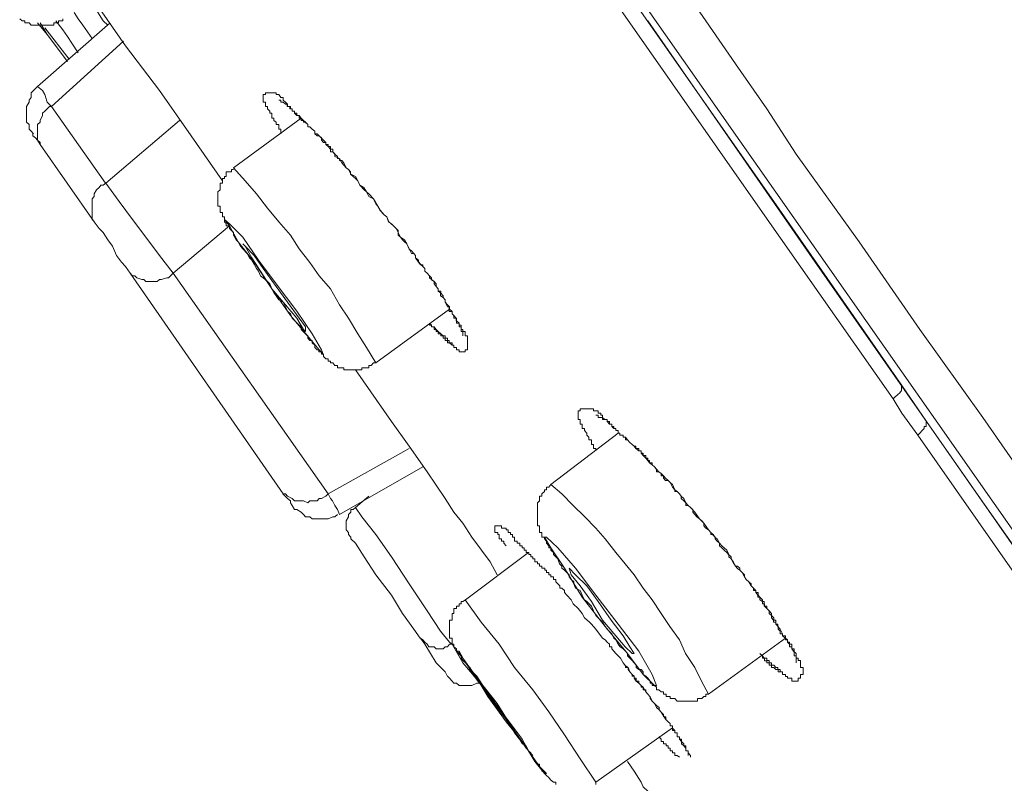
# Model space of a CAD drawing. Units: inches. Extents: x 327 to 1604, y 496 to 1416.
# Drawn here: x 1145 to 1156, y 1113 to 1122 of the extents above; entities that cross this region are included whole.
import ezdxf

# ---------------------------------------------------------------- set-up
doc = ezdxf.new("R2010")
doc.units = ezdxf.units.IN
doc.header["$MEASUREMENT"] = 0
doc.layers.add('图层 1', color=7, linetype='Continuous')

msp = doc.modelspace()

# ---------------------------------------------------------------- linework, layer by layer
at = {"layer": '图层 1', "color": 7, "lineweight": 9}
for points in [[(1157.135, 1114.942), (1151.342, 1123.21)], [(1152.516, 1122.386), (1152.881, 1121.856), (1153.231, 1121.347), (1153.603, 1120.815), (1153.948, 1120.28), (1154.692, 1119.246), (1155.409, 1118.212), (1156.153, 1117.173), (1157.59, 1115.105)], [(1145.632, 1122.066), (1145.715, 1121.929), (1145.765, 1121.856), (1145.82, 1121.804)], [(1145.657, 1122.091), (1146.029, 1121.562), (1146.427, 1121.032), (1146.804, 1120.498), (1147.171, 1119.968)], [(1152.009, 1122.116), (1153.683, 1119.721), (1155.197, 1117.55)], [(1145.632, 1121.647), (1145.525, 1121.804), (1145.47, 1121.881), (1145.42, 1121.954)], [(1155.094, 1117.39), (1153.55, 1119.591), (1152.486, 1121.11), (1151.872, 1121.989)], [(1144.778, 1121.881), (1144.808, 1121.856), (1144.838, 1121.856), (1144.838, 1121.832), (1144.858, 1121.832), (1144.888, 1121.832), (1144.915, 1121.804), (1144.935, 1121.804), (1144.965, 1121.804), (1144.99, 1121.804), (1145.02, 1121.804), (1145.048, 1121.804), (1145.073, 1121.804), (1145.103, 1121.804), (1145.128, 1121.804), (1145.155, 1121.804), (1145.18, 1121.804), (1145.18, 1121.832), (1145.205, 1121.832), (1145.235, 1121.832), (1145.235, 1121.856), (1145.26, 1121.856), (1145.287, 1121.856), (1145.287, 1121.881)], [(1145.47, 1121.479), (1145.392, 1121.592), (1145.342, 1121.669), (1145.287, 1121.749), (1145.205, 1121.856)], [(1152.197, 1121.856), (1154.137, 1119.056), (1156.178, 1116.134), (1158.144, 1113.344), (1160.032, 1110.656), (1161.811, 1108.106), (1163.487, 1105.683), (1165.053, 1103.452), (1166.489, 1101.404), (1167.788, 1099.543), (1168.478, 1098.564)], [(1145.847, 1121.832), (1144.99, 1121.082)], [(1144.99, 1121.832), (1145.103, 1121.694)], [(1145.103, 1121.694), (1145.02, 1121.832)], [(1145.073, 1121.774), (1145.362, 1121.404)], [(1145.103, 1121.694), (1145.342, 1121.377)], [(1146.004, 1121.617), (1145.155, 1120.845)], [(1144.99, 1121.082), (1144.965, 1121.057), (1144.94, 1121.032), (1144.915, 1121.005), (1144.915, 1120.95), (1144.888, 1120.92), (1144.888, 1120.895), (1144.858, 1120.845), (1144.858, 1120.815), (1144.858, 1120.767), (1144.858, 1120.737), (1144.858, 1120.68), (1144.858, 1120.66), (1144.888, 1120.63), (1144.888, 1120.575), (1144.915, 1120.553), (1144.94, 1120.523)], [(1144.99, 1121.082), (1145.048, 1121.032), (1145.073, 1120.985), (1145.103, 1120.895), (1145.155, 1120.845)], [(1147.863, 1120.523), (1147.863, 1120.553), (1147.863, 1120.575), (1147.838, 1120.575), (1147.838, 1120.605), (1147.838, 1120.63), (1147.808, 1120.63), (1147.808, 1120.66), (1147.778, 1120.68), (1147.778, 1120.707), (1147.755, 1120.707), (1147.755, 1120.737), (1147.755, 1120.767), (1147.73, 1120.767), (1147.73, 1120.787), (1147.705, 1120.815), (1147.705, 1120.845), (1147.68, 1120.845), (1147.68, 1120.87), (1147.68, 1120.895), (1147.653, 1120.895), (1147.653, 1120.92), (1147.653, 1120.95), (1147.653, 1120.985), (1147.68, 1120.985), (1147.68, 1121.005), (1147.705, 1121.005), (1147.73, 1121.005), (1147.755, 1121.005), (1147.778, 1121.005), (1147.808, 1121.005), (1147.808, 1120.985), (1147.838, 1120.985), (1147.863, 1120.95), (1147.888, 1120.95), (1147.888, 1120.92), (1147.915, 1120.895), (1147.94, 1120.87), (1147.94, 1120.845), (1147.97, 1120.845), (1147.97, 1120.815), (1147.995, 1120.815), (1147.995, 1120.787), (1148.025, 1120.787), (1148.025, 1120.767), (1148.05, 1120.767), (1148.05, 1120.737), (1148.078, 1120.737), (1148.078, 1120.707), (1148.103, 1120.707), (1148.103, 1120.68), (1148.128, 1120.68), (1148.128, 1120.66), (1148.15, 1120.66), (1148.18, 1120.63), (1148.18, 1120.605), (1148.205, 1120.605), (1148.23, 1120.575), (1148.265, 1120.553), (1148.265, 1120.523), (1148.29, 1120.523), (1148.315, 1120.498), (1148.337, 1120.473), (1148.367, 1120.445), (1148.392, 1120.42), (1148.392, 1120.395), (1148.42, 1120.395), (1148.42, 1120.37), (1148.447, 1120.37), (1148.447, 1120.34), (1148.475, 1120.34), (1148.475, 1120.31), (1148.5, 1120.28), (1148.53, 1120.255), (1148.53, 1120.228), (1148.555, 1120.228), (1148.555, 1120.208), (1148.582, 1120.208), (1148.607, 1120.18), (1148.632, 1120.12), (1148.662, 1120.1), (1148.685, 1120.071), (1148.685, 1120.046), (1148.715, 1120.018), (1148.745, 1119.993), (1148.77, 1119.968), (1148.794, 1119.913), (1148.847, 1119.861), (1148.902, 1119.811), (1148.957, 1119.753), (1149.034, 1119.618)], [(1147.838, 1120.92), (1147.863, 1120.92), (1147.863, 1120.895), (1147.888, 1120.895), (1147.915, 1120.87), (1147.935, 1120.87), (1147.935, 1120.845), (1147.975, 1120.845), (1147.975, 1120.815), (1147.995, 1120.815), (1147.995, 1120.787), (1148.025, 1120.787), (1148.025, 1120.767), (1148.05, 1120.737), (1148.078, 1120.737), (1148.103, 1120.707), (1148.128, 1120.68), (1148.153, 1120.66), (1148.18, 1120.63), (1148.18, 1120.605), (1148.205, 1120.605), (1148.23, 1120.575), (1148.265, 1120.553), (1148.265, 1120.523), (1148.29, 1120.498), (1148.315, 1120.498), (1148.342, 1120.473), (1148.342, 1120.445), (1148.367, 1120.42), (1148.392, 1120.42), (1148.392, 1120.395), (1148.42, 1120.37), (1148.447, 1120.34), (1148.447, 1120.31), (1148.475, 1120.31), (1148.5, 1120.285), (1148.5, 1120.255), (1148.555, 1120.228), (1148.582, 1120.18), (1148.632, 1120.12), (1148.662, 1120.105), (1148.687, 1120.046), (1148.745, 1120.018), (1148.77, 1119.968), (1148.794, 1119.913), (1148.842, 1119.886), (1148.872, 1119.836), (1148.902, 1119.781), (1148.957, 1119.753), (1148.982, 1119.693), (1149.009, 1119.668), (1149.029, 1119.618), (1149.084, 1119.566), (1149.112, 1119.541), (1149.137, 1119.481), (1149.192, 1119.434), (1149.222, 1119.404), (1149.247, 1119.356), (1149.274, 1119.301), (1149.324, 1119.271), (1149.349, 1119.224), (1149.379, 1119.164), (1149.406, 1119.109), (1149.431, 1119.109), (1149.454, 1119.084), (1149.454, 1119.056), (1149.486, 1119.031), (1149.486, 1119.011), (1149.511, 1118.981), (1149.539, 1118.954), (1149.564, 1118.929), (1149.564, 1118.899), (1149.589, 1118.874), (1149.616, 1118.844), (1149.616, 1118.819), (1149.641, 1118.802), (1149.671, 1118.777), (1149.671, 1118.749), (1149.696, 1118.717), (1149.721, 1118.689), (1149.721, 1118.664), (1149.749, 1118.642), (1149.749, 1118.609), (1149.779, 1118.587), (1149.804, 1118.562), (1149.804, 1118.532), (1149.829, 1118.502), (1149.854, 1118.477), (1149.854, 1118.452), (1149.884, 1118.424), (1149.884, 1118.394), (1149.906, 1118.374), (1149.931, 1118.344), (1149.931, 1118.315), (1149.966, 1118.287), (1149.966, 1118.262), (1149.966, 1118.242), (1149.991, 1118.242), (1149.991, 1118.212), (1149.991, 1118.187), (1150.013, 1118.187), (1150.013, 1118.16), (1150.013, 1118.135)], [(1145.155, 1120.845), (1145.128, 1120.845), (1145.103, 1120.815), (1145.073, 1120.787), (1145.048, 1120.767), (1145.048, 1120.737), (1145.02, 1120.68), (1145.02, 1120.66), (1144.99, 1120.63), (1144.99, 1120.605), (1144.99, 1120.553), (1144.99, 1120.523), (1144.99, 1120.498), (1144.99, 1120.445), (1145.02, 1120.42), (1145.02, 1120.395)], [(1145.155, 1120.845), (1145.79, 1119.938)], [(1145.795, 1119.938), (1146.666, 1120.68)], [(1148.103, 1120.707), (1147.303, 1120.12)], [(1145.02, 1120.395), (1144.99, 1120.445), (1144.965, 1120.473), (1144.935, 1120.498), (1144.935, 1120.523)], [(1145.657, 1119.481), (1145.018, 1120.395)], [(1147.303, 1120.1), (1147.278, 1120.1), (1147.278, 1120.071), (1147.256, 1120.071), (1147.218, 1120.071), (1147.218, 1120.046), (1147.218, 1120.018), (1147.196, 1120.018), (1147.196, 1119.993), (1147.171, 1119.993), (1147.171, 1119.968), (1147.171, 1119.938), (1147.146, 1119.938), (1147.146, 1119.913), (1147.146, 1119.886), (1147.146, 1119.861), (1147.118, 1119.836), (1147.118, 1119.811), (1147.118, 1119.781), (1147.118, 1119.753), (1147.118, 1119.721), (1147.118, 1119.693), (1147.118, 1119.668), (1147.146, 1119.668), (1147.146, 1119.646), (1147.146, 1119.618), (1147.146, 1119.591), (1147.171, 1119.591), (1147.171, 1119.566), (1147.171, 1119.541), (1147.196, 1119.541), (1147.196, 1119.511), (1147.196, 1119.481), (1147.218, 1119.464), (1147.218, 1119.434), (1147.256, 1119.434), (1147.256, 1119.404), (1147.278, 1119.379), (1147.303, 1119.356), (1147.303, 1119.326), (1147.333, 1119.271), (1147.358, 1119.246), (1147.386, 1119.194), (1147.413, 1119.164), (1147.466, 1119.109), (1147.491, 1119.056), (1147.521, 1119.031), (1147.548, 1118.981), (1147.573, 1118.929), (1147.598, 1118.899), (1147.623, 1118.844), (1147.653, 1118.819), (1147.705, 1118.777), (1147.73, 1118.749), (1147.755, 1118.689), (1147.783, 1118.639), (1147.808, 1118.609), (1147.838, 1118.562), (1147.888, 1118.532), (1147.915, 1118.477), (1147.945, 1118.424), (1147.975, 1118.394), (1147.995, 1118.344), (1148.025, 1118.315), (1148.078, 1118.262), (1148.103, 1118.242), (1148.103, 1118.212), (1148.123, 1118.19), (1148.153, 1118.16), (1148.18, 1118.135), (1148.18, 1118.11), (1148.205, 1118.08), (1148.23, 1118.08), (1148.23, 1118.052), (1148.265, 1118.027), (1148.265, 1117.997), (1148.29, 1117.972), (1148.312, 1117.972), (1148.312, 1117.947), (1148.342, 1117.947), (1148.342, 1117.92), (1148.367, 1117.92), (1148.367, 1117.89), (1148.392, 1117.865), (1148.42, 1117.865), (1148.42, 1117.835), (1148.447, 1117.835), (1148.447, 1117.815), (1148.475, 1117.815), (1148.5, 1117.785), (1148.53, 1117.785), (1148.53, 1117.757), (1148.555, 1117.757), (1148.582, 1117.757), (1148.607, 1117.757), (1148.607, 1117.733), (1148.632, 1117.733), (1148.662, 1117.733), (1148.687, 1117.733), (1148.715, 1117.733), (1148.745, 1117.733), (1148.77, 1117.733), (1148.794, 1117.733), (1148.819, 1117.733), (1148.819, 1117.757), (1148.847, 1117.757), (1148.872, 1117.757), (1148.902, 1117.757), (1148.902, 1117.785), (1148.927, 1117.785), (1148.957, 1117.815), (1148.982, 1117.815)], [(1148.982, 1117.815), (1148.872, 1117.997), (1148.77, 1118.16), (1148.662, 1118.344), (1148.555, 1118.502), (1148.447, 1118.689), (1148.315, 1118.844), (1148.205, 1119.001), (1148.078, 1119.164), (1147.975, 1119.326), (1147.838, 1119.481), (1147.705, 1119.643), (1147.573, 1119.811), (1147.441, 1119.968), (1147.303, 1120.12)], [(1145.795, 1119.938), (1145.765, 1119.913), (1145.735, 1119.913), (1145.715, 1119.886), (1145.685, 1119.861), (1145.657, 1119.811), (1145.657, 1119.781), (1145.632, 1119.753), (1145.632, 1119.721), (1145.632, 1119.693), (1145.632, 1119.643), (1145.632, 1119.618), (1145.632, 1119.591), (1145.632, 1119.541), (1145.632, 1119.511), (1145.657, 1119.486)], [(1145.795, 1119.938), (1145.952, 1119.721), (1146.112, 1119.511), (1146.269, 1119.301), (1146.427, 1119.084), (1146.589, 1118.874)], [(1147.358, 1119.246), (1147.548, 1119.006), (1147.755, 1118.689), (1147.975, 1118.374), (1148.175, 1118.135), (1148.315, 1117.972), (1148.362, 1117.92), (1148.342, 1117.972), (1148.23, 1118.16), (1148.05, 1118.429), (1147.808, 1118.749), (1147.598, 1119.031), (1147.413, 1119.301), (1147.256, 1119.459), (1147.196, 1119.511), (1147.256, 1119.434), (1147.358, 1119.246)], [(1149.034, 1119.618), (1149.059, 1119.591), (1149.084, 1119.566), (1149.112, 1119.541), (1149.132, 1119.481), (1149.167, 1119.459), (1149.192, 1119.434), (1149.222, 1119.404), (1149.247, 1119.379), (1149.247, 1119.326), (1149.274, 1119.301), (1149.299, 1119.271), (1149.324, 1119.246), (1149.349, 1119.224), (1149.379, 1119.161), (1149.406, 1119.139), (1149.431, 1119.109), (1149.454, 1119.084), (1149.454, 1119.056), (1149.486, 1119.006), (1149.511, 1118.976), (1149.539, 1118.976), (1149.539, 1118.954), (1149.564, 1118.929), (1149.564, 1118.899), (1149.589, 1118.874), (1149.616, 1118.844), (1149.641, 1118.819), (1149.641, 1118.797), (1149.671, 1118.777), (1149.696, 1118.749), (1149.696, 1118.717), (1149.721, 1118.689), (1149.721, 1118.664), (1149.751, 1118.664), (1149.751, 1118.639), (1149.779, 1118.609), (1149.779, 1118.587), (1149.804, 1118.562), (1149.804, 1118.532), (1149.829, 1118.477), (1149.851, 1118.477), (1149.851, 1118.452), (1149.851, 1118.424), (1149.884, 1118.424), (1149.884, 1118.394), (1149.906, 1118.374), (1149.906, 1118.344), (1149.936, 1118.344), (1149.936, 1118.315), (1149.936, 1118.287), (1149.966, 1118.287), (1149.966, 1118.262), (1149.991, 1118.262), (1149.991, 1118.242), (1149.991, 1118.212), (1150.013, 1118.212), (1150.013, 1118.187), (1150.038, 1118.187), (1150.038, 1118.16), (1150.038, 1118.135), (1150.068, 1118.135), (1150.068, 1118.11), (1150.068, 1118.08), (1150.068, 1118.052), (1150.068, 1118.027), (1150.068, 1117.997), (1150.068, 1117.972), (1150.038, 1117.972), (1150.038, 1117.947), (1150.013, 1117.947), (1149.991, 1117.947), (1149.966, 1117.947), (1149.966, 1117.972), (1149.936, 1117.972), (1149.936, 1117.997), (1149.906, 1117.997), (1149.906, 1118.027), (1149.884, 1118.027), (1149.884, 1118.052), (1149.851, 1118.052), (1149.851, 1118.08), (1149.829, 1118.08), (1149.829, 1118.11), (1149.804, 1118.11), (1149.804, 1118.135), (1149.779, 1118.135), (1149.751, 1118.16), (1149.721, 1118.187), (1149.696, 1118.212), (1149.671, 1118.242), (1149.641, 1118.242), (1149.641, 1118.262), (1149.616, 1118.262), (1149.616, 1118.287)], [(1146.082, 1118.874), (1146.029, 1118.954), (1145.979, 1119.006), (1145.922, 1119.084), (1145.872, 1119.194), (1145.817, 1119.271), (1145.765, 1119.356), (1145.715, 1119.404), (1145.657, 1119.481)], [(1147.256, 1119.434), (1146.589, 1118.874)], [(1146.082, 1118.874), (1146.112, 1118.844), (1146.137, 1118.844), (1146.162, 1118.819), (1146.219, 1118.802), (1146.244, 1118.802), (1146.269, 1118.777), (1146.324, 1118.777), (1146.352, 1118.777), (1146.402, 1118.777), (1146.427, 1118.802), (1146.454, 1118.802), (1146.514, 1118.819), (1146.534, 1118.819), (1146.559, 1118.844), (1146.589, 1118.874)], [(1147.888, 1116.271), (1146.082, 1118.874)], [(1146.589, 1118.874), (1148.42, 1116.271)], [(1148.982, 1117.815), (1149.854, 1118.452)], [(1149.616, 1118.287), (1149.641, 1118.262), (1149.641, 1118.242), (1149.671, 1118.242), (1149.671, 1118.212), (1149.696, 1118.212), (1149.696, 1118.187), (1149.721, 1118.187), (1149.721, 1118.16), (1149.751, 1118.16), (1149.751, 1118.135), (1149.779, 1118.135), (1149.779, 1118.11), (1149.804, 1118.11), (1149.804, 1118.08), (1149.829, 1118.08), (1149.829, 1118.052), (1149.854, 1118.052), (1149.884, 1118.027)], [(1148.745, 1117.733), (1149.167, 1117.123), (1149.379, 1116.831), (1149.589, 1116.531), (1149.804, 1116.216), (1149.906, 1116.054), (1150.013, 1115.924), (1150.116, 1115.759), (1150.231, 1115.604), (1150.333, 1115.467), (1150.418, 1115.315)], [(1155.094, 1117.39), (1155.114, 1117.413), (1155.144, 1117.438), (1155.172, 1117.463), (1155.192, 1117.49), (1155.192, 1117.523), (1155.192, 1117.55)], [(1155.197, 1117.55), (1155.486, 1117.123)], [(1155.384, 1116.963), (1155.197, 1117.223), (1155.094, 1117.39)], [(1151.58, 1116.776), (1151.58, 1116.806), (1151.555, 1116.806), (1151.555, 1116.831), (1151.555, 1116.853), (1151.53, 1116.853), (1151.53, 1116.878), (1151.53, 1116.908), (1151.5, 1116.908), (1151.5, 1116.938), (1151.475, 1116.963), (1151.475, 1116.988), (1151.447, 1117.016), (1151.447, 1117.041), (1151.422, 1117.041), (1151.422, 1117.066), (1151.422, 1117.093), (1151.397, 1117.093), (1151.397, 1117.123), (1151.397, 1117.148), (1151.372, 1117.148), (1151.372, 1117.173), (1151.372, 1117.198), (1151.372, 1117.223), (1151.372, 1117.25), (1151.397, 1117.25), (1151.397, 1117.275), (1151.422, 1117.275), (1151.447, 1117.275), (1151.475, 1117.275), (1151.5, 1117.275), (1151.53, 1117.275), (1151.555, 1117.275), (1151.555, 1117.25), (1151.58, 1117.25), (1151.61, 1117.25), (1151.61, 1117.223), (1151.64, 1117.223), (1151.64, 1117.198), (1151.662, 1117.198), (1151.662, 1117.173), (1151.687, 1117.148), (1151.717, 1117.148), (1151.717, 1117.123), (1151.744, 1117.093), (1151.769, 1117.093), (1151.769, 1117.066), (1151.794, 1117.041), (1151.819, 1117.041), (1151.819, 1117.016), (1151.847, 1117.016), (1151.847, 1116.988), (1151.867, 1116.988), (1151.867, 1116.963), (1151.904, 1116.963), (1151.904, 1116.938), (1151.932, 1116.938), (1151.957, 1116.908), (1151.982, 1116.878), (1152.009, 1116.853), (1152.034, 1116.831), (1152.054, 1116.831), (1152.054, 1116.806), (1152.089, 1116.806), (1152.089, 1116.776), (1152.119, 1116.776), (1152.119, 1116.751), (1152.142, 1116.751), (1152.142, 1116.723), (1152.172, 1116.693), (1152.197, 1116.693), (1152.197, 1116.663), (1152.217, 1116.663), (1152.217, 1116.638), (1152.247, 1116.638), (1152.247, 1116.613), (1152.274, 1116.588), (1152.299, 1116.561), (1152.324, 1116.531), (1152.354, 1116.511), (1152.354, 1116.481), (1152.379, 1116.481), (1152.406, 1116.456), (1152.436, 1116.426), (1152.461, 1116.404), (1152.486, 1116.379), (1152.516, 1116.319), (1152.541, 1116.296), (1152.569, 1116.271), (1152.589, 1116.241), (1152.619, 1116.216), (1152.644, 1116.164), (1152.671, 1116.134), (1152.701, 1116.109), (1152.751, 1116.054), (1152.804, 1115.976), (1152.859, 1115.924), (1152.913, 1115.844)], [(1151.58, 1117.198), (1151.61, 1117.198), (1151.61, 1117.173), (1151.64, 1117.173), (1151.662, 1117.173), (1151.662, 1117.148), (1151.687, 1117.148), (1151.717, 1117.148), (1151.717, 1117.123), (1151.744, 1117.123), (1151.744, 1117.093), (1151.769, 1117.093), (1151.769, 1117.066), (1151.794, 1117.066), (1151.794, 1117.041), (1151.819, 1117.041), (1151.819, 1117.016), (1151.847, 1117.016), (1151.847, 1116.988), (1151.867, 1116.988), (1151.867, 1116.963), (1151.904, 1116.963), (1151.904, 1116.938), (1151.932, 1116.938), (1151.932, 1116.908), (1151.957, 1116.908), (1151.982, 1116.878), (1152.009, 1116.853), (1152.034, 1116.831), (1152.054, 1116.806), (1152.089, 1116.776), (1152.119, 1116.776), (1152.119, 1116.751), (1152.142, 1116.723), (1152.172, 1116.723), (1152.172, 1116.693), (1152.197, 1116.663), (1152.217, 1116.638), (1152.247, 1116.613), (1152.274, 1116.588), (1152.299, 1116.559), (1152.299, 1116.531), (1152.324, 1116.531), (1152.354, 1116.511), (1152.379, 1116.481), (1152.379, 1116.456), (1152.406, 1116.426), (1152.436, 1116.426), (1152.461, 1116.404), (1152.486, 1116.349), (1152.516, 1116.319), (1152.516, 1116.296), (1152.541, 1116.296), (1152.569, 1116.271), (1152.589, 1116.241), (1152.589, 1116.216), (1152.619, 1116.189), (1152.644, 1116.164), (1152.644, 1116.134), (1152.671, 1116.134), (1152.701, 1116.109), (1152.726, 1116.084), (1152.726, 1116.054), (1152.751, 1116.024), (1152.774, 1115.999), (1152.804, 1115.976), (1152.834, 1115.952), (1152.859, 1115.924), (1152.859, 1115.894), (1152.881, 1115.864), (1152.913, 1115.844), (1152.938, 1115.814), (1152.938, 1115.789), (1152.961, 1115.789), (1152.991, 1115.759), (1152.991, 1115.737), (1153.016, 1115.712), (1153.043, 1115.687), (1153.043, 1115.657), (1153.068, 1115.634), (1153.098, 1115.604), (1153.128, 1115.579), (1153.148, 1115.554), (1153.178, 1115.527), (1153.178, 1115.502), (1153.206, 1115.464), (1153.231, 1115.417), (1153.256, 1115.417), (1153.281, 1115.392), (1153.281, 1115.37), (1153.308, 1115.34), (1153.338, 1115.315), (1153.338, 1115.29), (1153.358, 1115.26), (1153.388, 1115.232), (1153.418, 1115.207), (1153.418, 1115.182), (1153.443, 1115.155), (1153.443, 1115.13), (1153.471, 1115.13), (1153.471, 1115.105), (1153.495, 1115.075), (1153.495, 1115.05), (1153.52, 1115.05), (1153.52, 1115.02), (1153.55, 1114.997), (1153.55, 1114.972), (1153.573, 1114.972), (1153.573, 1114.942), (1153.603, 1114.917), (1153.628, 1114.89), (1153.628, 1114.857), (1153.658, 1114.835), (1153.658, 1114.805), (1153.678, 1114.78), (1153.678, 1114.755), (1153.708, 1114.755), (1153.708, 1114.73), (1153.735, 1114.703), (1153.735, 1114.67), (1153.76, 1114.648), (1153.76, 1114.618), (1153.785, 1114.618), (1153.785, 1114.595), (1153.82, 1114.595), (1153.82, 1114.565), (1153.82, 1114.545), (1153.845, 1114.545), (1153.845, 1114.52), (1153.868, 1114.52), (1153.868, 1114.493), (1153.898, 1114.493), (1153.898, 1114.463), (1153.898, 1114.438), (1153.923, 1114.438), (1153.923, 1114.413), (1153.923, 1114.383), (1153.923, 1114.358), (1153.948, 1114.358), (1153.948, 1114.33), (1153.948, 1114.3), (1153.948, 1114.275)], [(1155.384, 1116.963), (1155.409, 1116.988), (1155.436, 1117.016), (1155.461, 1117.041), (1155.461, 1117.066), (1155.481, 1117.066), (1155.481, 1117.093), (1155.481, 1117.123)], [(1155.486, 1117.123), (1158.756, 1112.437), (1160.162, 1110.414)], [(1151.847, 1116.988), (1151.05, 1116.379)], [(1160.09, 1110.239), (1158.918, 1111.937), (1157.742, 1113.609), (1156.555, 1115.29), (1155.384, 1116.963)], [(1148.42, 1116.271), (1149.379, 1116.806)], [(1148.555, 1116.024), (1149.539, 1116.588)], [(1151.05, 1116.379), (1151.025, 1116.349), (1151, 1116.349), (1151, 1116.319), (1150.975, 1116.319), (1150.975, 1116.296), (1150.945, 1116.271), (1150.945, 1116.241), (1150.918, 1116.241), (1150.918, 1116.216), (1150.918, 1116.189), (1150.893, 1116.164), (1150.893, 1116.134), (1150.893, 1116.109), (1150.893, 1116.084), (1150.893, 1116.054), (1150.893, 1116.024), (1150.893, 1115.999), (1150.893, 1115.976), (1150.893, 1115.952), (1150.893, 1115.924), (1150.893, 1115.894), (1150.918, 1115.894), (1150.918, 1115.864), (1150.918, 1115.844), (1150.918, 1115.814), (1150.945, 1115.814), (1150.945, 1115.789), (1150.945, 1115.759), (1150.975, 1115.759), (1150.975, 1115.737), (1151, 1115.712), (1151, 1115.687), (1151.025, 1115.657), (1151.025, 1115.634), (1151.05, 1115.634), (1151.05, 1115.604), (1151.08, 1115.579), (1151.08, 1115.554), (1151.108, 1115.527), (1151.133, 1115.502), (1151.152, 1115.442), (1151.182, 1115.417), (1151.182, 1115.392), (1151.212, 1115.37), (1151.24, 1115.34), (1151.265, 1115.315), (1151.265, 1115.29), (1151.29, 1115.26), (1151.32, 1115.232), (1151.32, 1115.207), (1151.342, 1115.155), (1151.397, 1115.13), (1151.422, 1115.075), (1151.447, 1115.02), (1151.475, 1114.997), (1151.53, 1114.942), (1151.555, 1114.89), (1151.58, 1114.835), (1151.61, 1114.805), (1151.662, 1114.755), (1151.692, 1114.703), (1151.717, 1114.67), (1151.769, 1114.618), (1151.794, 1114.565), (1151.819, 1114.545), (1151.847, 1114.493), (1151.867, 1114.468), (1151.904, 1114.438), (1151.932, 1114.413), (1151.957, 1114.383), (1151.957, 1114.358), (1151.982, 1114.33), (1152.009, 1114.3), (1152.034, 1114.275), (1152.059, 1114.245), (1152.059, 1114.22), (1152.089, 1114.196), (1152.119, 1114.196), (1152.142, 1114.168), (1152.142, 1114.138), (1152.172, 1114.118), (1152.197, 1114.093), (1152.222, 1114.058), (1152.222, 1114.033), (1152.247, 1114.033), (1152.247, 1114.006), (1152.274, 1114.006), (1152.299, 1113.986), (1152.299, 1113.956), (1152.324, 1113.956), (1152.354, 1113.931), (1152.379, 1113.931), (1152.379, 1113.903), (1152.414, 1113.903), (1152.414, 1113.878), (1152.436, 1113.878), (1152.461, 1113.878), (1152.461, 1113.853), (1152.486, 1113.853), (1152.516, 1113.853), (1152.541, 1113.823), (1152.569, 1113.823), (1152.594, 1113.823), (1152.619, 1113.823), (1152.644, 1113.823), (1152.671, 1113.823), (1152.701, 1113.823), (1152.726, 1113.823), (1152.751, 1113.823), (1152.781, 1113.823), (1152.781, 1113.853), (1152.804, 1113.853), (1152.834, 1113.853), (1152.859, 1113.878), (1152.881, 1113.878), (1152.881, 1113.903), (1152.913, 1113.903)], [(1152.913, 1113.903), (1152.829, 1114.058), (1152.751, 1114.22), (1152.641, 1114.383), (1152.569, 1114.545), (1152.456, 1114.703), (1152.354, 1114.857), (1152.247, 1115.02), (1152.142, 1115.155), (1152.034, 1115.315), (1151.927, 1115.442), (1151.819, 1115.579), (1151.692, 1115.737), (1151.58, 1115.864), (1151.447, 1116.001), (1151.315, 1116.134), (1151.18, 1116.271), (1151.05, 1116.379)], [(1147.975, 1116.164), (1147.975, 1116.189), (1147.94, 1116.216), (1147.885, 1116.271)], [(1147.888, 1116.271), (1147.915, 1116.271), (1147.94, 1116.241), (1147.995, 1116.216), (1148.025, 1116.189), (1148.05, 1116.189), (1148.103, 1116.189), (1148.128, 1116.189), (1148.18, 1116.164), (1148.205, 1116.189), (1148.23, 1116.189), (1148.29, 1116.189), (1148.315, 1116.216), (1148.342, 1116.216), (1148.392, 1116.241), (1148.42, 1116.271)], [(1148.555, 1116.024), (1148.53, 1116.084), (1148.5, 1116.134), (1148.47, 1116.189), (1148.447, 1116.216), (1148.42, 1116.271)], [(1147.975, 1116.164), (1147.995, 1116.134), (1148.025, 1116.084), (1148.05, 1116.084), (1148.103, 1116.054), (1148.128, 1116.024), (1148.153, 1115.999), (1148.205, 1115.999), (1148.23, 1115.976), (1148.265, 1115.976), (1148.315, 1115.976), (1148.342, 1115.976), (1148.392, 1115.976), (1148.42, 1115.976), (1148.475, 1115.999), (1148.5, 1115.999), (1148.53, 1116.024)], [(1148.902, 1116.241), (1148.745, 1116.109)], [(1148.745, 1116.109), (1148.715, 1116.084), (1148.687, 1116.084), (1148.687, 1116.054), (1148.662, 1116.024), (1148.662, 1115.999), (1148.632, 1115.952), (1148.632, 1115.924), (1148.632, 1115.894), (1148.632, 1115.864), (1148.632, 1115.844), (1148.662, 1115.814), (1148.662, 1115.789), (1148.687, 1115.759)], [(1148.745, 1116.109), (1148.819, 1115.999), (1148.982, 1115.789), (1149.167, 1115.527), (1149.379, 1115.207), (1149.589, 1114.89), (1149.749, 1114.648), (1149.854, 1114.52)], [(1150.521, 1115.657), (1150.496, 1115.687), (1150.496, 1115.712), (1150.466, 1115.712), (1150.466, 1115.737), (1150.441, 1115.737), (1150.441, 1115.759), (1150.441, 1115.789), (1150.423, 1115.789), (1150.423, 1115.814), (1150.388, 1115.814), (1150.388, 1115.844), (1150.388, 1115.864), (1150.388, 1115.894), (1150.423, 1115.894), (1150.441, 1115.894), (1150.466, 1115.894), (1150.466, 1115.864), (1150.496, 1115.864), (1150.521, 1115.864), (1150.521, 1115.844), (1150.546, 1115.844), (1150.546, 1115.814), (1150.573, 1115.814), (1150.573, 1115.789), (1150.598, 1115.789), (1150.598, 1115.759), (1150.623, 1115.759), (1150.623, 1115.737), (1150.623, 1115.712), (1150.653, 1115.712), (1150.653, 1115.687), (1150.683, 1115.687), (1150.683, 1115.657), (1150.71, 1115.657), (1150.71, 1115.634), (1150.735, 1115.634), (1150.735, 1115.604), (1150.76, 1115.604), (1150.76, 1115.579), (1150.79, 1115.579), (1150.79, 1115.554), (1150.813, 1115.554), (1150.813, 1115.527), (1150.838, 1115.527), (1150.838, 1115.502), (1150.863, 1115.502), (1150.863, 1115.467), (1150.893, 1115.467), (1150.893, 1115.442), (1150.918, 1115.442), (1150.918, 1115.417), (1150.945, 1115.417), (1150.945, 1115.392), (1150.978, 1115.392), (1150.978, 1115.37), (1151, 1115.37), (1151, 1115.34), (1151.025, 1115.34), (1151.025, 1115.315), (1151.05, 1115.315), (1151.05, 1115.29), (1151.08, 1115.29), (1151.08, 1115.26), (1151.108, 1115.26), (1151.108, 1115.232), (1151.133, 1115.207), (1151.157, 1115.182), (1151.157, 1115.155), (1151.182, 1115.155), (1151.212, 1115.13), (1151.212, 1115.105), (1151.24, 1115.075), (1151.29, 1115.02), (1151.315, 1114.972), (1151.372, 1114.917), (1151.422, 1114.857), (1151.447, 1114.805), (1151.505, 1114.755), (1151.53, 1114.73), (1151.58, 1114.67), (1151.662, 1114.565)], [(1152.913, 1115.844), (1152.938, 1115.814), (1152.966, 1115.789), (1152.991, 1115.754), (1153.013, 1115.737), (1153.043, 1115.687), (1153.068, 1115.657), (1153.098, 1115.634), (1153.128, 1115.604), (1153.153, 1115.554), (1153.153, 1115.527), (1153.178, 1115.502), (1153.201, 1115.467), (1153.231, 1115.417), (1153.256, 1115.387), (1153.281, 1115.37), (1153.308, 1115.34), (1153.338, 1115.29), (1153.358, 1115.26), (1153.388, 1115.232), (1153.418, 1115.182), (1153.443, 1115.155), (1153.471, 1115.13), (1153.471, 1115.105), (1153.5, 1115.105), (1153.5, 1115.075), (1153.52, 1115.05), (1153.55, 1115.02), (1153.55, 1114.997), (1153.568, 1114.997), (1153.568, 1114.972), (1153.568, 1114.942), (1153.603, 1114.942), (1153.603, 1114.917), (1153.628, 1114.89), (1153.658, 1114.857), (1153.658, 1114.835), (1153.683, 1114.805), (1153.683, 1114.78), (1153.708, 1114.78), (1153.708, 1114.755), (1153.708, 1114.73), (1153.73, 1114.73), (1153.73, 1114.703), (1153.76, 1114.67), (1153.785, 1114.618), (1153.785, 1114.595), (1153.82, 1114.565), (1153.845, 1114.545), (1153.845, 1114.52), (1153.87, 1114.493), (1153.87, 1114.463), (1153.898, 1114.463), (1153.898, 1114.438), (1153.918, 1114.413), (1153.948, 1114.383), (1153.948, 1114.358), (1153.948, 1114.33), (1153.973, 1114.33), (1153.973, 1114.3), (1154, 1114.3), (1154, 1114.275), (1154, 1114.245), (1154, 1114.22), (1154.03, 1114.22), (1154.03, 1114.196), (1154.03, 1114.168), (1154.03, 1114.138), (1154, 1114.138), (1154, 1114.113), (1154, 1114.093), (1153.973, 1114.093), (1153.973, 1114.058), (1153.948, 1114.058), (1153.918, 1114.058), (1153.898, 1114.058), (1153.898, 1114.093), (1153.87, 1114.093), (1153.845, 1114.093), (1153.845, 1114.113), (1153.82, 1114.113), (1153.82, 1114.138), (1153.785, 1114.138), (1153.785, 1114.168), (1153.76, 1114.168), (1153.76, 1114.196), (1153.73, 1114.196), (1153.73, 1114.22), (1153.708, 1114.22), (1153.683, 1114.245), (1153.658, 1114.245), (1153.658, 1114.275), (1153.628, 1114.275), (1153.628, 1114.3), (1153.603, 1114.3), (1153.603, 1114.33), (1153.568, 1114.33), (1153.55, 1114.358), (1153.52, 1114.383)], [(1148.687, 1115.759), (1148.687, 1115.737), (1148.745, 1115.687), (1148.847, 1115.527), (1148.982, 1115.315), (1149.167, 1115.075), (1149.299, 1114.857), (1149.431, 1114.67), (1149.509, 1114.565)], [(1151.05, 1115.634), (1151.212, 1115.392), (1151.422, 1115.05), (1151.692, 1114.703), (1151.957, 1114.383), (1152.142, 1114.138), (1152.274, 1114.006), (1152.299, 1114.006), (1152.247, 1114.138), (1152.089, 1114.413), (1151.847, 1114.73), (1151.58, 1115.075), (1151.342, 1115.392), (1151.133, 1115.634), (1151, 1115.759), (1150.975, 1115.759), (1151.05, 1115.634)], [(1150.785, 1115.579), (1150.043, 1115.02)], [(1151.29, 1115.315), (1151.397, 1115.182), (1151.53, 1114.997), (1151.662, 1114.78), (1151.819, 1114.595), (1151.927, 1114.463), (1152.009, 1114.383), (1152.034, 1114.383), (1151.982, 1114.463), (1151.904, 1114.595), (1151.764, 1114.78), (1151.61, 1114.997), (1151.475, 1115.182), (1151.342, 1115.315), (1151.265, 1115.392), (1151.29, 1115.315)], [(1150.043, 1115.02), (1150.013, 1114.997), (1149.991, 1114.997), (1149.991, 1114.972), (1149.966, 1114.972), (1149.966, 1114.942), (1149.936, 1114.942), (1149.936, 1114.917), (1149.906, 1114.917), (1149.906, 1114.89), (1149.906, 1114.857), (1149.884, 1114.857), (1149.884, 1114.835), (1149.884, 1114.805), (1149.884, 1114.78), (1149.854, 1114.78), (1149.854, 1114.755), (1149.854, 1114.73), (1149.854, 1114.703), (1149.854, 1114.67), (1149.854, 1114.648), (1149.854, 1114.618), (1149.854, 1114.595), (1149.854, 1114.565), (1149.884, 1114.565), (1149.884, 1114.545), (1149.884, 1114.52), (1149.884, 1114.493), (1149.906, 1114.493), (1149.906, 1114.463), (1149.936, 1114.438), (1149.936, 1114.413), (1149.966, 1114.413), (1149.966, 1114.383), (1149.991, 1114.358), (1149.991, 1114.33), (1150.013, 1114.3), (1150.043, 1114.275), (1150.068, 1114.245), (1150.093, 1114.198), (1150.118, 1114.168), (1150.141, 1114.118), (1150.176, 1114.093), (1150.206, 1114.033), (1150.231, 1114.011), (1150.281, 1113.931), (1150.333, 1113.853), (1150.388, 1113.771), (1150.466, 1113.696), (1150.521, 1113.606), (1150.573, 1113.529), (1150.623, 1113.446), (1150.68, 1113.371), (1150.71, 1113.319), (1150.76, 1113.294), (1150.785, 1113.236), (1150.813, 1113.211), (1150.838, 1113.161), (1150.858, 1113.134), (1150.893, 1113.079), (1150.918, 1113.079), (1150.918, 1113.049), (1150.945, 1113.019), (1150.945, 1112.994), (1150.975, 1112.994), (1150.975, 1112.969), (1151, 1112.942), (1151.025, 1112.922), (1151.048, 1112.892), (1151.08, 1112.867), (1151.108, 1112.867), (1151.108, 1112.837)], [(1151.58, 1112.867), (1151.397, 1113.139), (1151.212, 1113.426), (1151.025, 1113.696), (1150.838, 1113.956), (1150.623, 1114.22), (1150.441, 1114.493), (1150.226, 1114.755), (1150.038, 1115.02)], [(1149.511, 1114.565), (1149.511, 1114.565)], [(1149.511, 1114.565), (1149.564, 1114.493), (1149.696, 1114.275), (1149.804, 1114.168), (1149.829, 1114.113)], [(1149.511, 1114.565), (1149.539, 1114.545), (1149.564, 1114.52), (1149.589, 1114.493), (1149.611, 1114.463), (1149.641, 1114.463), (1149.671, 1114.463), (1149.696, 1114.438), (1149.721, 1114.438), (1149.779, 1114.438), (1149.804, 1114.463), (1149.829, 1114.463), (1149.854, 1114.493), (1149.884, 1114.493)], [(1149.854, 1114.52), (1149.884, 1114.493)], [(1151.662, 1114.565), (1151.692, 1114.545), (1151.717, 1114.52), (1151.744, 1114.493), (1151.744, 1114.463), (1151.769, 1114.463), (1151.769, 1114.438), (1151.794, 1114.413), (1151.819, 1114.383), (1151.847, 1114.358), (1151.872, 1114.33)], [(1152.913, 1113.903), (1153.82, 1114.565)], [(1149.884, 1114.493), (1150.013, 1114.275), (1150.146, 1114.118), (1150.206, 1114.033)], [(1149.936, 1114.413), (1150.013, 1114.33), (1150.146, 1114.143), (1150.308, 1113.878), (1150.521, 1113.579), (1150.735, 1113.319), (1150.863, 1113.109), (1150.975, 1112.969), (1151, 1112.969), (1150.918, 1113.049), (1150.785, 1113.236), (1150.598, 1113.501), (1150.418, 1113.793), (1150.208, 1114.058), (1150.043, 1114.275), (1149.966, 1114.413), (1149.936, 1114.413)], [(1151.872, 1114.33), (1151.904, 1114.275), (1151.932, 1114.24), (1151.932, 1114.22), (1151.962, 1114.22), (1151.962, 1114.196), (1151.982, 1114.168), (1152.009, 1114.138), (1152.034, 1114.118), (1152.034, 1114.093), (1152.059, 1114.093), (1152.059, 1114.058), (1152.089, 1114.033), (1152.119, 1114.006), (1152.119, 1113.986), (1152.142, 1113.986), (1152.172, 1113.931), (1152.197, 1113.903), (1152.222, 1113.873), (1152.247, 1113.823), (1152.274, 1113.793), (1152.299, 1113.771), (1152.329, 1113.746), (1152.329, 1113.721), (1152.354, 1113.691), (1152.379, 1113.666), (1152.379, 1113.636), (1152.409, 1113.636), (1152.409, 1113.606), (1152.436, 1113.579), (1152.461, 1113.559), (1152.461, 1113.529), (1152.486, 1113.529), (1152.486, 1113.501), (1152.486, 1113.476), (1152.516, 1113.476), (1152.516, 1113.446), (1152.541, 1113.446), (1152.541, 1113.426), (1152.541, 1113.399), (1152.569, 1113.399), (1152.569, 1113.371), (1152.594, 1113.344), (1152.594, 1113.319), (1152.619, 1113.294), (1152.644, 1113.266), (1152.644, 1113.236), (1152.671, 1113.236), (1152.671, 1113.181)], [(1151.872, 1114.33), (1151.904, 1114.275), (1151.932, 1114.24), (1151.962, 1114.22), (1151.982, 1114.168), (1152.009, 1114.138), (1152.009, 1114.118), (1152.034, 1114.118), (1152.034, 1114.093), (1152.059, 1114.058), (1152.089, 1114.058), (1152.089, 1114.033), (1152.119, 1114.006), (1152.142, 1113.986), (1152.142, 1113.956), (1152.172, 1113.956), (1152.172, 1113.931), (1152.197, 1113.903), (1152.222, 1113.873), (1152.222, 1113.853), (1152.247, 1113.823), (1152.274, 1113.793), (1152.299, 1113.746), (1152.329, 1113.721), (1152.354, 1113.691), (1152.409, 1113.606), (1152.436, 1113.579), (1152.461, 1113.559), (1152.461, 1113.529), (1152.486, 1113.529), (1152.486, 1113.501), (1152.516, 1113.476), (1152.516, 1113.446), (1152.541, 1113.446), (1152.541, 1113.426), (1152.541, 1113.399), (1152.569, 1113.399), (1152.569, 1113.371), (1152.594, 1113.371), (1152.594, 1113.344), (1152.619, 1113.319), (1152.619, 1113.294), (1152.644, 1113.294), (1152.644, 1113.266), (1152.644, 1113.236), (1152.671, 1113.236), (1152.671, 1113.211), (1152.701, 1113.181), (1152.701, 1113.161)], [(1153.52, 1114.383), (1153.55, 1114.358), (1153.55, 1114.33), (1153.573, 1114.33), (1153.573, 1114.298), (1153.603, 1114.298), (1153.603, 1114.275), (1153.628, 1114.275), (1153.628, 1114.245), (1153.658, 1114.245), (1153.658, 1114.22), (1153.683, 1114.22), (1153.708, 1114.196), (1153.735, 1114.196), (1153.735, 1114.168), (1153.76, 1114.168)], [(1150.093, 1114.22), (1150.146, 1114.138), (1150.231, 1114.006), (1150.363, 1113.823), (1150.521, 1113.606), (1150.653, 1113.426), (1150.76, 1113.266), (1150.838, 1113.181), (1150.785, 1113.236), (1150.71, 1113.371), (1150.573, 1113.559), (1150.418, 1113.766), (1150.281, 1113.951), (1150.176, 1114.118), (1150.093, 1114.196), (1150.093, 1114.22)], [(1149.829, 1114.118), (1149.854, 1114.093), (1149.884, 1114.058), (1149.906, 1114.033), (1149.936, 1114.033), (1149.966, 1114.006), (1149.991, 1114.006), (1150.013, 1114.006), (1150.043, 1114.006), (1150.068, 1114.006), (1150.098, 1114.006), (1150.118, 1114.006), (1150.176, 1114.033), (1150.206, 1114.033)], [(1151.58, 1112.867), (1152.486, 1113.506)], [(1152.324, 1113.399), (1152.354, 1113.371), (1152.354, 1113.344), (1152.379, 1113.344), (1152.379, 1113.319), (1152.414, 1113.319), (1152.414, 1113.294), (1152.436, 1113.294), (1152.436, 1113.266), (1152.461, 1113.266), (1152.461, 1113.236), (1152.486, 1113.236), (1152.486, 1113.211), (1152.516, 1113.211), (1152.516, 1113.181), (1152.541, 1113.181), (1152.569, 1113.161)], [(1151.957, 1113.109), (1152.034, 1112.994), (1152.119, 1112.867), (1152.142, 1112.809), (1152.197, 1112.759), (1152.222, 1112.704), (1152.274, 1112.652), (1152.299, 1112.574), (1152.354, 1112.519), (1152.379, 1112.464), (1152.436, 1112.407), (1152.461, 1112.332), (1152.516, 1112.28), (1152.594, 1112.177)], [(1151.58, 1112.837), (1151.58, 1112.867)]]:
    msp.add_lwpolyline(points, dxfattribs=at)
msp.add_open_spline([(1147.521, 1119.056), (1147.521, 1119.056), (1147.62, 1118.899), (1147.62, 1118.899), (1147.62, 1118.899), (1147.755, 1118.689), (1147.755, 1118.689), (1147.755, 1118.689), (1147.915, 1118.502), (1147.915, 1118.502), (1147.915, 1118.502), (1148.05, 1118.344), (1148.05, 1118.344), (1148.05, 1118.344), (1148.128, 1118.212), (1148.128, 1118.212), (1148.128, 1118.212), (1148.153, 1118.187), (1148.153, 1118.187), (1148.153, 1118.187), (1148.153, 1118.242), (1148.153, 1118.242), (1148.153, 1118.242), (1148.078, 1118.344), (1148.078, 1118.344), (1148.078, 1118.344), (1147.94, 1118.532), (1147.94, 1118.532), (1147.94, 1118.532), (1147.808, 1118.717), (1147.808, 1118.717), (1147.808, 1118.717), (1147.653, 1118.929), (1147.653, 1118.929), (1147.653, 1118.929), (1147.548, 1119.084), (1147.548, 1119.084), (1147.548, 1119.084), (1147.441, 1119.194), (1147.441, 1119.194), (1147.441, 1119.194), (1147.413, 1119.224), (1147.413, 1119.224), (1147.413, 1119.224), (1147.441, 1119.194), (1147.441, 1119.194), (1147.441, 1119.194), (1147.521, 1119.056), (1147.521, 1119.056)], degree=3, knots=[0, 0, 0, 0, 1, 1, 1, 2, 2, 2, 3, 3, 3, 4, 4, 4, 5, 5, 5, 6, 6, 6, 7, 7, 7, 8, 8, 8, 9, 9, 9, 10, 10, 10, 11, 11, 11, 12, 12, 12, 13, 13, 13, 14, 14, 14, 15, 15, 15, 16, 16, 16, 16], dxfattribs=at)

doc.saveas('drawing.dxf')
